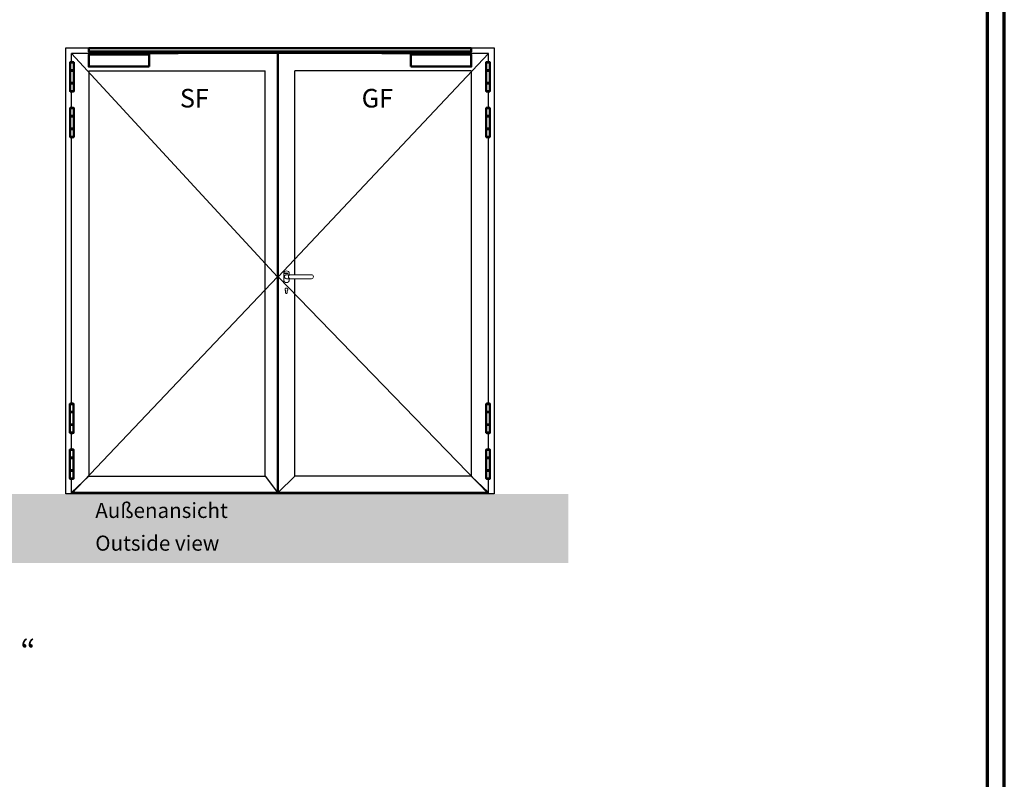
# Model space of a CAD drawing. Units: millimetres. Extents: x 2530 to 23610, y -640 to 3500.
# Drawn here: x 4744 to 5036, y 2932 to 3158 of the extents above; entities that cross this region are included whole.
import ezdxf

# ---------------------------------------------------------------- set-up
doc = ezdxf.new("R2010")
doc.units = ezdxf.units.MM
doc.layers.add('nicht drucken', color=6, linetype='Continuous', plot=False)
for name, color, linetype, lineweight in [('Rahmen (ISO)', 7, 'Continuous', 70), ('S02_Beschriftung', 1, 'Continuous', 25), ('S03_AL_Kontur', 255, 'Continuous', 35), ('S13_Zubehör_Kontur', 32, 'Continuous', 50), ('S23_Konstruktion_025', 5, 'Continuous', 25)]:
    doc.layers.add(name, color=color, linetype=linetype, lineweight=lineweight)
doc.styles.add('Arial', font='arialbd.ttf')
doc.styles.get("Standard").update_dxf_attribs({"font": 'arial.ttf'})

# ---------------------------------------------------------------- blocks, each defined once
blk = doc.blocks.new('239950_s_v')
at = {"layer": 'S13_Zubehör_Kontur'}
for points in [[(13.5, 124.5), (13.5, 170), (-8.5, 170), (-8.5, 124.5)], [(13.5, 49), (13.5, 121), (-8.5, 121), (-8.5, 49)], [(-8.3, 121), (13.3, 121), (13.3, 124.5), (-8.3, 124.5)], [(13.5, 0), (13.5, 45.5), (-8.5, 45.5), (-8.5, 0)], [(-8.3, 45.5), (13.3, 45.5), (13.3, 49), (-8.3, 49)]]:
    blk.add_lwpolyline(points, close=True, dxfattribs=at)
for points in [[(-8.3, 170), (13.3, 170), (13.3, 170.8, 0.333337), (12.6, 171.8, 0.142885), (-7.6, 171.8, 0.333338), (-8.3, 170.8)], [(13.3, 0), (-8.3, 0), (-8.3, -0.8, 0.333338), (-7.6, -1.8, 0.142885), (12.6, -1.8, 0.333337), (13.3, -0.8)]]:
    blk.add_lwpolyline(points, format="xyb", close=True, dxfattribs=at)
blk = doc.blocks.new('OTS_2flg.')
at = {"layer": 'S13_Zubehör_Kontur'}
for points in [[(-3104.78, 747.51), (-3069.34, 747.51), (-3041.31, 747.51), (-3041.31, 746.52), (-3069.34, 746.52), (-3104.78, 746.52), (-3155.01, 746.52), (-3155.01, 747.51)], [(-3137.07, 742.07), (-3155.01, 742.07), (-3155.01, 745.62), (-3137.07, 745.62)], [(-3059.25, 742.07), (-3041.31, 742.07), (-3041.31, 745.62), (-3059.25, 745.62)]]:
    blk.add_lwpolyline(points, close=True, dxfattribs=at)
for points in [[(-3129.44, 746.42), (-3129.44, 746.52)], [(-3128.82, 746.42), (-3128.82, 746.52)], [(-3067.5, 746.42), (-3067.5, 746.52)], [(-3066.87, 746.42), (-3066.87, 746.52)], [(-3150.69, 746.07), (-3128.44, 746.07), (-3128.44, 746.42), (-3150.69, 746.42), (-3150.69, 745.62)], [(-3150.69, 746.07), (-3149.32, 746.07)], [(-3149.32, 745.62), (-3149.32, 746.07)], [(-3045.62, 746.07), (-3067.87, 746.07), (-3067.87, 746.42), (-3045.62, 746.42), (-3045.62, 745.62)], [(-3047, 745.62), (-3047, 746.07)], [(-3045.62, 746.07), (-3047, 746.07)]]:
    blk.add_lwpolyline(points, dxfattribs=at)
blk = doc.blocks.new('240164_a')
at = {"layer": 'S13_Zubehör_Kontur', "lineweight": 13}
for points in [[(16.25, -12), (16.25, -18.75, -1), (-16.25, -18.75), (-16.25, 18.75, -1), (16.25, 18.75), (16.25, 12)], [(2.69, 12, 1.2491138), (2.69, -12)], [(24, 12, 1), (24, -12)]]:
    blk.add_lwpolyline(points, format="xyb", dxfattribs=at)
for points in [[(148, 12, -1), (148, -12), (0, -12, -1), (0, 12)], [(-10.54, 19, -0.4142136), (-11.08, 19.54), (-11.08, 20.86, -0.4142136), (-10.54, 21.4), (-8.42, 21.4, -0.4142136), (-7.88, 20.86), (-7.88, 19.54, -0.4142136), (-8.42, 19)], [(-8.5, 19.46, 0.4142136), (-8.42, 19.54), (-8.42, 20.86, 0.4142136), (-8.5, 20.94), (-10.46, 20.94, 0.4142136), (-10.54, 20.86), (-10.54, 19.54, 0.4142136), (-10.46, 19.46)], [(-7.36, 19.46), (-5.42, 19.46, 0.4142136), (-5.34, 19.54), (-5.34, 20.86, 0.4142136), (-5.42, 20.94), (-7.36, 20.94), (-7.5, 21.4), (-5.34, 21.4, -0.4142136), (-4.8, 20.86), (-4.8, 19.54, -0.4142136), (-5.34, 19), (-7.5, 19)], [(-3.64, 21.4), (-3.64, 19.54, 0.4142136), (-3.44, 19.34), (-1.92, 19.34, 0.4142136), (-1.72, 19.54), (-1.72, 21.4), (-1.18, 21.4), (-1.18, 19.54, -0.4142136), (-1.72, 19), (-3.64, 19, -0.4142136), (-4.18, 19.54), (-4.18, 21.4)], [(2.82, 19), (2.96, 19.46), (4.78, 19.46, 0.4142136), (4.98, 19.66), (4.98, 20.74, 0.4142136), (4.78, 20.94), (2.96, 20.94), (2.73, 21.4), (4.89, 21.4, -0.4142136), (5.52, 20.77), (5.52, 19.63, -0.4142136), (4.89, 19)], [(8.75, 19.46), (8.88, 19), (6.65, 19, -0.4142136), (6.02, 19.63), (6.02, 19.8, -0.4142136), (6.65, 20.43), (8.18, 20.43, 0.4142136), (8.38, 20.63), (8.38, 20.74, 0.4142136), (8.18, 20.94), (6.26, 20.94), (6.13, 21.4), (8.29, 21.4, -0.4142136), (8.92, 20.77), (8.92, 20.6, -0.4142136), (8.29, 19.97), (6.76, 19.97, 0.4142136), (6.56, 19.77), (6.56, 19.66, 0.4142136), (6.76, 19.46)]]:
    blk.add_lwpolyline(points, format="xyb", close=True, dxfattribs=at)
for points in [[(-4.06, 22.42), (-3.36, 22.42), (-3.14, 21.76), (-3.64, 21.76)], [(-2.91, 21.76), (-3.09, 22.42), (-2.27, 22.42), (-2.45, 21.76)], [(-1.72, 21.76), (-2.22, 21.76), (-2, 22.42), (-1.3, 22.42)], [(-0.54, 21.4), (0, 21.4), (0, 20.43), (1.82, 20.43), (1.82, 21.4), (2.36, 21.4), (2.36, 19), (1.82, 19), (1.82, 19.97), (0, 19.97), (0, 19), (-0.54, 19)]]:
    blk.add_lwpolyline(points, close=True, dxfattribs=at)

msp = doc.modelspace()

# ---------------------------------------------------------------- hatches: boundary and pattern name
at = {"layer": 'S13_Zubehör_Kontur', "ltscale": 0.2, "true_color": 0xc7c8ca}
h = msp.add_hatch(color=9, dxfattribs=at)
h.dxf.hatch_style = 1
h.paths.add_polyline_path([(4906.84, 2996.66), (4906.84, 3017.25), (4411.78, 3017.25), (4411.8, 2996.66)])

# ---------------------------------------------------------------- linework, layer by layer
at = {"layer": 'nicht drucken'}
msp.add_lwpolyline([(3847.45, 2658.93), (5036.45, 2658.93), (5036.45, 3499.93), (3847.45, 3499.93)], close=True, dxfattribs=at)
at = {"layer": 'Rahmen (ISO)'}
msp.add_line((5036.45, 2658.93), (5036.45, 3499.93), dxfattribs=at)
msp.add_lwpolyline([(3852.45, 2663.93), (5031.45, 2663.93), (5031.45, 3494.93), (3852.45, 3494.93)], close=True, dxfattribs=at)
at = {"layer": 'S13_Zubehör_Kontur', "lineweight": 15, "ltscale": 0.5}
for p, q in [((4822.77, 3077.72), (4822.77, 3077.12)), ((4823.27, 3077.12), (4823.27, 3077.72))]:
    msp.add_line(p, q, dxfattribs=at)
for points in [[(4822.77, 3077.72), (4822.74, 3077.74), (4822.71, 3077.77), (4822.69, 3077.8), (4822.67, 3077.83), (4822.65, 3077.86), (4822.63, 3077.89), (4822.62, 3077.93), (4822.61, 3077.97), (4822.61, 3078), (4822.6, 3078.04), (4822.6, 3078.08), (4822.61, 3078.12), (4822.62, 3078.15), (4822.63, 3078.19), (4822.64, 3078.22), (4822.66, 3078.26), (4822.68, 3078.29), (4822.7, 3078.32), (4822.73, 3078.35), (4822.76, 3078.37), (4822.79, 3078.4), (4822.82, 3078.41), (4822.86, 3078.43), (4822.89, 3078.44), (4822.93, 3078.45), (4822.96, 3078.46), (4823, 3078.46), (4823.04, 3078.46), (4823.08, 3078.46), (4823.11, 3078.45), (4823.15, 3078.44), (4823.19, 3078.43), (4823.22, 3078.41), (4823.25, 3078.39), (4823.28, 3078.37), (4823.31, 3078.35), (4823.34, 3078.32), (4823.36, 3078.29), (4823.38, 3078.26), (4823.4, 3078.22), (4823.41, 3078.19), (4823.42, 3078.15), (4823.43, 3078.12), (4823.44, 3078.08), (4823.44, 3078.04), (4823.43, 3078), (4823.43, 3077.97), (4823.42, 3077.93), (4823.41, 3077.89), (4823.39, 3077.86), (4823.37, 3077.83), (4823.35, 3077.79), (4823.33, 3077.77), (4823.3, 3077.74), (4823.27, 3077.72)], [(4823.27, 3077.12), (4823.27, 3077.1), (4823.26, 3077.08), (4823.26, 3077.05), (4823.25, 3077.03), (4823.24, 3077.01), (4823.23, 3076.99), (4823.22, 3076.97), (4823.21, 3076.96), (4823.19, 3076.94), (4823.17, 3076.92), (4823.16, 3076.91), (4823.14, 3076.9), (4823.12, 3076.89), (4823.1, 3076.88), (4823.07, 3076.88), (4823.05, 3076.87), (4823.03, 3076.87), (4823.01, 3076.87), (4822.98, 3076.87), (4822.96, 3076.88), (4822.94, 3076.88), (4822.92, 3076.89), (4822.9, 3076.9), (4822.88, 3076.91), (4822.86, 3076.93), (4822.85, 3076.94), (4822.83, 3076.96), (4822.82, 3076.97), (4822.8, 3076.99), (4822.79, 3077.01), (4822.78, 3077.03), (4822.78, 3077.05), (4822.77, 3077.08), (4822.77, 3077.1), (4822.77, 3077.12)]]:
    msp.add_lwpolyline(points, dxfattribs=at)
at = {"layer": 'S23_Konstruktion_025', "ltscale": 0.2}
for p, q in [((4768.56, 3148.19), (4759.1, 3148.19)), ((4759.1, 3145.72), (4759.1, 3148.19)), ((4872.26, 3148.19), (4769.94, 3148.19)), ((4820.35, 3017.61), (4820.35, 3148.19)), ((4820.6, 3148.19), (4820.6, 3017.61)), ((4883.09, 3148.19), (4873.63, 3148.19)), ((4883.09, 3145.72), (4883.09, 3148.19)), ((4764.25, 3143.04), (4764.25, 3022.51)), ((4764.25, 3143.04), (4816.7, 3143.04)), ((4816.7, 3022.51), (4816.7, 3143.04)), ((4825.5, 3082.43), (4825.5, 3143.04)), ((4877.95, 3143.04), (4825.5, 3143.04)), ((4877.95, 3142.94), (4877.95, 3022.51)), ((4759.1, 3132.1), (4759.1, 3136.91)), ((4883.09, 3132.1), (4883.09, 3136.91)), ((4759.1, 3044.11), (4759.1, 3123.29)), ((4883.09, 3044.11), (4883.09, 3123.29)), ((4825.5, 3022.51), (4825.49, 3081.23)), ((4759.1, 3030.5), (4759.1, 3035.3)), ((4883.09, 3030.5), (4883.09, 3035.3)), ((4759.1, 3017.21), (4759.1, 3021.69)), ((4764.25, 3022.51), (4759.1, 3017.61)), ((4764.25, 3022.51), (4816.7, 3022.51)), ((4816.7, 3022.51), (4820.35, 3017.61)), ((4825.5, 3022.51), (4820.6, 3017.61)), ((4877.95, 3022.51), (4825.5, 3022.51)), ((4883.09, 3017.61), (4877.95, 3022.51)), ((4883.09, 3017.21), (4883.09, 3021.68)), ((4883.09, 3017.61), (4759.1, 3017.61))]:
    msp.add_line(p, q, dxfattribs=at)
at = {"layer": 'S23_Konstruktion_025', "linetype": 'ByBlock'}
for p, q in [((4759.11, 3148.19), (4820.35, 3081.83)), ((4883.09, 3148.19), (4820.6, 3081.83)), ((4759.1, 3017.21), (4820.35, 3081.83)), ((4883.09, 3017.21), (4820.6, 3081.83))]:
    msp.add_line(p, q, dxfattribs=at)
at = {"layer": 'S23_Konstruktion_025', "ltscale": 0.2}
msp.add_lwpolyline([(4884.79, 3149.88), (4884.79, 3017.21), (4757.41, 3017.21), (4757.41, 3149.88)], close=True, dxfattribs=at)

# ---------------------------------------------------------------- block references
at = {"layer": 'S03_AL_Kontur'}
msp.add_blockref('OTS_2flg.', (7919.26, 2402.27), dxfattribs=at)
at = {"layer": 'S13_Zubehör_Kontur', "yscale": 0.05, "zscale": 0.05}
for p, xscale in [((4759.37, 3137.06), -0.05), ((4882.83, 3137.06), 0.05)]:
    msp.add_blockref('239950_s_v', p, dxfattribs=dict(at, xscale=xscale))
at = {"layer": 'S13_Zubehör_Kontur', "lineweight": 13, "yscale": 0.05, "zscale": 0.05}
for name, p, xscale in [('239950_s_v', (4759.37, 3123.45), -0.05), ('239950_s_v', (4882.83, 3123.45), 0.05), ('240164_a', (4823.04, 3081.83), 0.05), ('239950_s_v', (4759.33, 3035.46), -0.05), ('239950_s_v', (4882.87, 3035.46), 0.05), ('239950_s_v', (4759.33, 3021.84), -0.05), ('239950_s_v', (4882.87, 3021.84), 0.05)]:
    msp.add_blockref(name, p, dxfattribs=dict(at, xscale=xscale))

# ---------------------------------------------------------------- texts
at = {"layer": 'S02_Beschriftung', "color": 7, "linetype": 'Continuous'}
for s, height, p in [('Außenansicht', 4.4904, (4766.19, 3010.07)), ('Outside view', 4.4904, (4766.19, 3000.34)), ('“', 6.99, (4743.91, 2966.89))]:
    msp.add_text(s, height=height, dxfattribs=at).set_placement(p)
at = {"layer": 'S02_Beschriftung', "char_height": 5.5, "width": 19.1593, "attachment_point": 1, "style": 'Arial'}
for s, insert in [('SF', (4791.35, 3137.7)), ('SF', (4791.35, 3137.67)), ('GF', (4845.39, 3137.7)), ('GF', (4845.39, 3137.67))]:
    msp.add_mtext(s, dxfattribs=dict(at, insert=insert))

doc.saveas('drawing.dxf')
